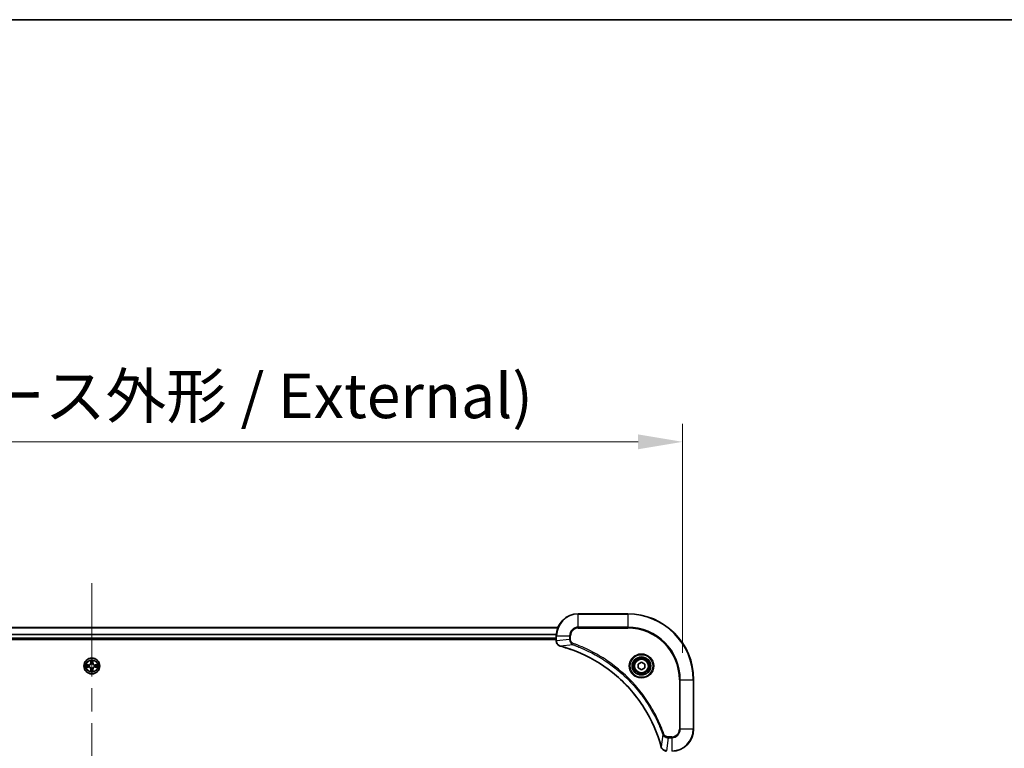
# Model space of a CAD drawing. Units: millimetres. Extents: x 87 to 11291, y 48 to 1874.
# Drawn here: x 3440 to 3798, y 1609 to 1874 of the extents above; entities that cross this region are included whole.
import ezdxf

# ---------------------------------------------------------------- set-up
doc = ezdxf.new("R2010")
doc.units = ezdxf.units.MM
doc.header["$LTSCALE"] = 6
doc.linetypes.add('CHAIN', pattern=[0.3543, 0.2362, -0.0295, 0.0591, -0.0295])
doc.layers.get('Defpoints').update_dxf_attribs({"lineweight": 25})
for name, color, linetype, lineweight in [('Border (ISO)', 7, 'Continuous', 35), ('Centerline (ISO)', 131, 'Continuous', 18), ('Dimension (ISO)', 7, 'Continuous', 18), ('Dimension (ISO) @ 1', 7, 'Continuous', 18), ('Visible (ISO)', 7, 'Continuous', 35), ('Visible Narrow (ISO)', 7, 'Continuous', 25)]:
    doc.layers.add(name, color=color, linetype=linetype, lineweight=lineweight)
doc.styles.add('Note Text (TK)', font='txt')
doc.dimstyles.new('Default - Method 1b (TK)', dxfattribs={"dimscale": 6, "dimtxt": 2.5, "dimasz": 2.5, "dimexe": 1, "dimexo": 1.5, "dimgap": 1, "dimtad": 1, "dimtoh": 1, "dimrnd": 1e-08, "dimdsep": 46, "dimtxsty": 'Note Text (TK)', "dimcen": 0.09, "dimdle": 5, "dimclrd": 100, "dimclre": 100, "dimclrt": 7, "dimadec": 1, "dimazin": 1, "dimtfac": 1, "dimtmove": 0, "dimatfit": 3, "dimfxl": 1, "dimtolj": 1, "dimlwd": -1, "dimlwe": -1, "dimarcsym": 0})

# ---------------------------------------------------------------- blocks, each defined once
blk = doc.blocks.new('図面枠 tk図枠')
at = {"layer": 'Border (ISO)'}
blk.add_line((14.5, 289), (405.5, 289), dxfattribs=at)
blk = doc.blocks.new('*D120')
at = {"layer": 'Defpoints', "color": 0}
for p in [(3681, 1720.8), (3251, 1634.18), (3681, 1634.18)]:
    blk.add_point(p, dxfattribs=at)
at = {"layer": 'Dimension (ISO)', "color": 100}
for p, q in [((3251, 1643.93), (3251, 1727.3)), ((3681, 1643.93), (3681, 1727.3)), ((3267.25, 1720.8), (3664.75, 1720.8))]:
    blk.add_line(p, q, dxfattribs=at)
for points in [[(3267.25, 1723.51), (3267.25, 1718.09), (3251, 1720.8)], [(3664.75, 1723.51), (3664.75, 1718.09), (3681, 1720.8)]]:
    blk.add_solid(points, dxfattribs=at)
at = {"layer": 'Dimension (ISO)', "color": 7, "insert": (3302.87, 1737.51), "char_height": 16.25, "attachment_point": 4, "style": 'Note Text (TK)'}
blk.add_mtext('\\A1;\\fＭＳ Ｐゴシック|b0|i0;{\\H16.1850;430±0.8 (ケース外形 / External)}', dxfattribs=at)

msp = doc.modelspace()

# ---------------------------------------------------------------- linework, layer by layer
at = {"layer": 'Centerline (ISO)', "linetype": 'CHAIN', "ltscale": 23.990969}
msp.add_line((3466.0025, 1669.3793), (3466.0025, 1278.972), dxfattribs=at)
at = {"layer": 'Visible (ISO)'}
for p, q in [((3661.0025, 1658.1757), (3643.0025, 1658.1757)), ((3296.4187, 1653.1757), (3635.5863, 1653.1757)), ((3297.0025, 1649.1757), (3635.0025, 1649.1757)), ((3297.0025, 1648.8757), (3635.0025, 1648.8757)), ((3635.0025, 1650.1757), (3635.0025, 1648.3447)), ((3635.0025, 1648.3293), (3635.0025, 1648.3447)), ((3664.7525, 1639.8974), (3666.0025, 1640.6191)), ((3664.7525, 1638.454), (3664.7525, 1639.8974)), ((3666.0025, 1637.7323), (3664.7525, 1638.454)), ((3666.0025, 1640.6191), (3667.2525, 1639.8974)), ((3667.2525, 1638.454), (3666.0025, 1637.7323)), ((3667.2525, 1639.8974), (3667.2525, 1638.454)), ((3685.0025, 1616.1757), (3685.0025, 1634.1757))]:
    msp.add_line(p, q, dxfattribs=at)
for centre, radius in [((3466.0025, 1639.1757), 2.9), ((3666.0025, 1639.1757), 3.25), ((3666.0025, 1639.1757), 2.75)]:
    msp.add_circle(centre, radius, dxfattribs=at)
for centre, radius, start, end in [((3643.0025, 1650.1757), 8, 90, 180), ((3661.0025, 1634.1757), 24, 0, 90), ((3466.0025, 1639.1757), 1.2295, 169.186733, 169.187283), ((3466.0025, 1639.1757), 1.2295, 190.812717, 190.813267), ((3466.0025, 1639.1757), 1.2295, 167.061604, 167.063405), ((3466.0025, 1639.1757), 1.2295, 192.936595, 192.938396), ((3466.0025, 1639.1757), 1.2295, 102.936595, 102.938396), ((3466.0025, 1639.1757), 1.2295, 257.061604, 257.063405), ((3466.0025, 1639.1757), 1.2295, 100.812717, 100.813267), ((3466.0025, 1639.1757), 1.2295, 259.186733, 259.187283), ((3466.0025, 1639.1757), 1.2295, 79.186733, 79.187283), ((3466.0025, 1639.1757), 1.2295, 280.812717, 280.813267), ((3466.0025, 1639.1757), 1.2295, 77.061604, 77.063405), ((3466.0025, 1639.1757), 1.2295, 282.936595, 282.938396), ((3466.0025, 1639.1757), 1.2295, 12.936595, 12.938396), ((3466.0025, 1639.1757), 1.2295, 347.061604, 347.063405), ((3466.0025, 1639.1757), 1.2295, 10.812717, 10.813267), ((3466.0025, 1639.1757), 1.2295, 349.186733, 349.187283), ((3677.0025, 1616.1757), 8, 270, 0)]:
    msp.add_arc(centre, radius, start, end, dxfattribs=at)
for points, knots in [([(3635.0025, 1648.3293), (3635.0025, 1647.8295), (3635.1989, 1647.3319), (3635.538, 1646.9672), (3635.7924, 1646.6938), (3636.1257, 1646.4939), (3636.484, 1646.3977)], [-0.196787795, -0.196787795, -0.196787795, -0.196787795, -0.084337626, -0.084337626, -0.084337626, 0, 0, 0, 0]), ([(3636.5563, 1646.3782), (3639.0506, 1645.7048), (3641.4946, 1644.8452), (3643.8612, 1643.8088), (3648.5944, 1641.7361), (3653.0165, 1638.9526), (3656.9322, 1635.581), (3660.8479, 1632.2094), (3664.2572, 1628.2498), (3667.0098, 1623.8769), (3669.7624, 1619.5041), (3671.8582, 1614.718), (3673.2051, 1609.7294)], [0, 0, 0, 0, 0.78253283, 0.78253283, 0.78253283, 2.34759848, 2.34759848, 2.34759848, 3.91266414, 3.91266414, 3.91266414, 5.47772979, 5.47772979, 5.47772979, 5.47772979]), ([(3465.702, 1640.9344), (3465.6999, 1641.0158), (3465.6539, 1641.107), (3465.6129, 1641.1965), (3465.6125, 1641.1975), (3465.6121, 1641.1984)], [0, 0, 0, 0, 0.0320559737, 0.0320559737, 0.0323943032, 0.0323943032, 0.0323943032, 0.0323943032]), ([(3465.6121, 1641.1984), (3465.6123, 1641.1974), (3465.6125, 1641.1964), (3465.6147, 1641.1859), (3465.6167, 1641.1765), (3465.6186, 1641.1671)], [-0.03239430317, -0.03239430317, -0.03239430317, -0.03239430317, -0.03205597372, -0.03205597372, -0.02897275834, -0.02897275834, -0.02897275834, -0.02897275834]), ([(3466.393, 1641.1984), (3466.3925, 1641.1975), (3466.3921, 1641.1965), (3466.3914, 1641.1949), (3466.391, 1641.1943), (3466.3907, 1641.1936)], [-0.000338329447, -0.000338329447, -0.000338329447, -0.000338329447, 0, 0, 0.000241517914, 0.000241517914, 0.000241517914, 0.000241517914]), ([(3466.3919, 1641.1932), (3466.392, 1641.1939), (3466.3922, 1641.1946), (3466.3925, 1641.1964), (3466.3927, 1641.1974), (3466.393, 1641.1984)], [-0.000230599076, -0.000230599076, -0.000230599076, -0.000230599076, 0, 0, 0.000338329447, 0.000338329447, 0.000338329447, 0.000338329447]), ([(3463.985, 1639.565), (3463.9843, 1639.5652), (3463.9836, 1639.5653), (3463.9818, 1639.5657), (3463.9808, 1639.5659), (3463.9798, 1639.5661)], [-0.000230599076, -0.000230599076, -0.000230599076, -0.000230599076, 0, 0, 0.000338329447, 0.000338329447, 0.000338329447, 0.000338329447]), ([(3463.9798, 1639.5661), (3463.9807, 1639.5657), (3463.9817, 1639.5653), (3463.9833, 1639.5645), (3463.9839, 1639.5642), (3463.9846, 1639.5639)], [-0.000338329447, -0.000338329447, -0.000338329447, -0.000338329447, 0, 0, 0.000241517914, 0.000241517914, 0.000241517914, 0.000241517914]), ([(3464.2438, 1638.8751), (3464.1624, 1638.8731), (3464.0712, 1638.8271), (3463.9817, 1638.7861), (3463.9807, 1638.7857), (3463.9798, 1638.7852)], [0, 0, 0, 0, 0.0320559737, 0.0320559737, 0.0323943032, 0.0323943032, 0.0323943032, 0.0323943032]), ([(3463.9798, 1638.7852), (3463.9808, 1638.7855), (3463.9818, 1638.7857), (3463.9923, 1638.7878), (3464.0017, 1638.7898), (3464.0111, 1638.7918)], [-0.03239430317, -0.03239430317, -0.03239430317, -0.03239430317, -0.03205597372, -0.03205597372, -0.02897275834, -0.02897275834, -0.02897275834, -0.02897275834]), ([(3467.7612, 1639.4762), (3467.8426, 1639.4783), (3467.9338, 1639.5242), (3468.0234, 1639.5653), (3468.0243, 1639.5657), (3468.0252, 1639.5661)], [0, 0, 0, 0, 0.0320559737, 0.0320559737, 0.0323943032, 0.0323943032, 0.0323943032, 0.0323943032]), ([(3468.0252, 1639.5661), (3468.0242, 1639.5659), (3468.0232, 1639.5657), (3468.0128, 1639.5635), (3468.0034, 1639.5615), (3467.9939, 1639.5596)], [-0.03239430317, -0.03239430317, -0.03239430317, -0.03239430317, -0.03205597372, -0.03205597372, -0.02897275834, -0.02897275834, -0.02897275834, -0.02897275834]), ([(3468.02, 1638.7863), (3468.0207, 1638.7862), (3468.0214, 1638.786), (3468.0232, 1638.7857), (3468.0242, 1638.7855), (3468.0252, 1638.7852)], [-0.000230599076, -0.000230599076, -0.000230599076, -0.000230599076, 0, 0, 0.000338329447, 0.000338329447, 0.000338329447, 0.000338329447]), ([(3468.0252, 1638.7852), (3468.0243, 1638.7857), (3468.0234, 1638.7861), (3468.0218, 1638.7868), (3468.0211, 1638.7871), (3468.0204, 1638.7875)], [-0.000338329447, -0.000338329447, -0.000338329447, -0.000338329447, 0, 0, 0.000241517914, 0.000241517914, 0.000241517914, 0.000241517914]), ([(3465.6132, 1637.1582), (3465.613, 1637.1575), (3465.6129, 1637.1568), (3465.6125, 1637.155), (3465.6123, 1637.154), (3465.6121, 1637.153)], [-0.000230599076, -0.000230599076, -0.000230599076, -0.000230599076, 0, 0, 0.000338329447, 0.000338329447, 0.000338329447, 0.000338329447]), ([(3465.6121, 1637.153), (3465.6125, 1637.1539), (3465.6129, 1637.1548), (3465.6137, 1637.1564), (3465.614, 1637.1571), (3465.6143, 1637.1578)], [-0.000338329447, -0.000338329447, -0.000338329447, -0.000338329447, 0, 0, 0.000241517914, 0.000241517914, 0.000241517914, 0.000241517914]), ([(3466.3031, 1637.417), (3466.3051, 1637.3356), (3466.3511, 1637.2444), (3466.3921, 1637.1548), (3466.3925, 1637.1539), (3466.393, 1637.153)], [0, 0, 0, 0, 0.0320559737, 0.0320559737, 0.0323943032, 0.0323943032, 0.0323943032, 0.0323943032]), ([(3466.393, 1637.153), (3466.3927, 1637.154), (3466.3925, 1637.155), (3466.3903, 1637.1654), (3466.3884, 1637.1748), (3466.3864, 1637.1843)], [-0.03239430317, -0.03239430317, -0.03239430317, -0.03239430317, -0.03205597372, -0.03205597372, -0.02897275834, -0.02897275834, -0.02897275834, -0.02897275834]), ([(3673.2245, 1609.6572), (3673.2886, 1609.4183), (3673.3979, 1609.1906), (3673.5454, 1608.9901), (3673.693, 1608.7896), (3673.8789, 1608.6165), (3674.0901, 1608.4835), (3674.4069, 1608.2839), (3674.7813, 1608.1757), (3675.1561, 1608.1757)], [-0.196787795, -0.196787795, -0.196787795, -0.196787795, -0.140562711, -0.140562711, -0.140562711, -0.084337626, -0.084337626, -0.084337626, 0, 0, 0, 0])]:
    msp.add_open_spline(points, degree=3, knots=knots, dxfattribs=at)
for points in [[(3636.484, 1646.3977), (3636.5079, 1646.3913), (3636.5321, 1646.3848), (3636.5563, 1646.3782)], [(3465.6186, 1641.1671), (3465.6372, 1641.0785), (3465.6559, 1640.9887), (3465.6568, 1640.9081)], [(3464.0111, 1638.7918), (3464.0997, 1638.8104), (3464.1895, 1638.8291), (3464.2701, 1638.83)], [(3466.3864, 1637.1843), (3466.3678, 1637.2728), (3466.3491, 1637.3627), (3466.3482, 1637.4433)], [(3467.9939, 1639.5596), (3467.9054, 1639.541), (3467.8155, 1639.5223), (3467.7349, 1639.5214)], [(3673.2051, 1609.7294), (3673.2116, 1609.7053), (3673.2181, 1609.6811), (3673.2245, 1609.6572)]]:
    msp.add_open_spline(points, degree=3, dxfattribs=at)
at = {"layer": 'Visible Narrow (ISO)'}
for p, q in [((3643.0025, 1658.0292), (3643.0025, 1658.1757)), ((3643.0025, 1658.0292), (3661.0025, 1658.0292)), ((3643.0025, 1653.3221), (3643.0025, 1658.0292)), ((3661.0025, 1658.0292), (3661.0025, 1658.1757)), ((3661.0025, 1658.0292), (3661.0025, 1653.3221)), ((3296.4373, 1653.1293), (3635.5677, 1653.1293)), ((3643.0025, 1653.3221), (3643.0025, 1652.9686)), ((3661.0025, 1653.3221), (3643.0025, 1653.3221)), ((3643.0025, 1652.9686), (3661.0025, 1652.9686)), ((3661.0025, 1652.9686), (3661.0025, 1653.3221)), ((3296.9829, 1650.7357), (3635.0221, 1650.7357)), ((3296.9922, 1650.582), (3635.0128, 1650.582)), ((3297.0025, 1649.4757), (3635.0025, 1649.4757)), ((3635.0025, 1650.1757), (3635.149, 1650.1757)), ((3635.149, 1648.3447), (3635.0025, 1648.3447)), ((3635.149, 1648.3447), (3635.149, 1650.1757)), ((3635.149, 1650.1757), (3639.8561, 1650.1757)), ((3639.8561, 1648.8386), (3635.149, 1648.3447)), ((3639.8561, 1650.1757), (3639.8561, 1648.8386)), ((3639.8561, 1650.1757), (3640.2096, 1650.1757)), ((3639.8561, 1648.8386), (3640.2096, 1648.8386)), ((3640.2096, 1648.8386), (3640.2096, 1650.1757)), ((3641.0318, 1646.9379), (3636.5642, 1646.4072)), ((3641.0318, 1646.9379), (3641.1853, 1647.3705)), ((3465.6121, 1641.1984), (3465.5985, 1640.4189)), ((3466.4066, 1640.4189), (3466.393, 1641.1984)), ((3464.7593, 1639.5797), (3463.9798, 1639.5661)), ((3463.9798, 1638.7852), (3464.7593, 1638.7716)), ((3464.2701, 1639.5214), (3464.7602, 1639.5299)), ((3464.7602, 1638.8214), (3464.2701, 1638.83)), ((3464.7614, 1639.4573), (3464.4596, 1639.5059)), ((3464.4596, 1638.8454), (3464.7614, 1638.8941)), ((3464.7602, 1639.5299), (3464.7593, 1639.5797)), ((3464.7602, 1638.8214), (3464.7593, 1638.7716)), ((3464.7602, 1639.5299), (3464.7614, 1639.4573)), ((3464.7602, 1638.8214), (3464.7614, 1638.8941)), ((3465.0656, 1639.4222), (3465.0862, 1639.4168)), ((3465.0862, 1638.9346), (3465.0656, 1638.9292)), ((3465.6483, 1640.418), (3465.5985, 1640.4189)), ((3465.6483, 1637.9334), (3465.5985, 1637.9325)), ((3465.5985, 1637.9325), (3465.6121, 1637.153)), ((3465.6483, 1640.418), (3465.6568, 1640.9081)), ((3465.6483, 1640.418), (3465.7209, 1640.4167)), ((3465.6483, 1637.9334), (3465.7209, 1637.9346)), ((3465.6568, 1637.4433), (3465.6483, 1637.9334)), ((3465.6723, 1640.7186), (3465.7209, 1640.4167)), ((3465.7209, 1637.9346), (3465.6723, 1637.6327)), ((3465.7614, 1640.092), (3465.756, 1640.1126)), ((3465.756, 1638.2388), (3465.7614, 1638.2594)), ((3466.249, 1640.1126), (3466.2436, 1640.092)), ((3466.2436, 1638.2594), (3466.249, 1638.2388)), ((3466.2841, 1640.4167), (3466.3328, 1640.7186)), ((3466.3568, 1640.418), (3466.2841, 1640.4167)), ((3466.3328, 1637.6327), (3466.2841, 1637.9346)), ((3466.3568, 1637.9334), (3466.2841, 1637.9346)), ((3466.3482, 1640.9081), (3466.3568, 1640.418)), ((3466.3568, 1637.9334), (3466.3482, 1637.4433)), ((3466.3568, 1640.418), (3466.4066, 1640.4189)), ((3466.3568, 1637.9334), (3466.4066, 1637.9325)), ((3466.393, 1637.153), (3466.4066, 1637.9325)), ((3466.9188, 1639.4168), (3466.9394, 1639.4222)), ((3466.9394, 1638.9292), (3466.9188, 1638.9346)), ((3467.2448, 1639.5299), (3467.2436, 1639.4573)), ((3467.5455, 1639.5059), (3467.2436, 1639.4573)), ((3467.2436, 1638.8941), (3467.5455, 1638.8454)), ((3467.2448, 1638.8214), (3467.2436, 1638.8941)), ((3467.2448, 1639.5299), (3467.2457, 1639.5797)), ((3467.2448, 1639.5299), (3467.7349, 1639.5214)), ((3467.7349, 1638.83), (3467.2448, 1638.8214)), ((3467.2448, 1638.8214), (3467.2457, 1638.7716)), ((3468.0252, 1639.5661), (3467.2457, 1639.5797)), ((3467.2457, 1638.7716), (3468.0252, 1638.7852)), ((3679.7954, 1634.1757), (3679.7954, 1616.1757)), ((3680.149, 1634.1757), (3679.7954, 1634.1757)), ((3680.149, 1634.1757), (3684.8561, 1634.1757)), ((3680.149, 1616.1757), (3680.149, 1634.1757)), ((3684.8561, 1634.1757), (3684.8561, 1616.1757)), ((3684.8561, 1634.1757), (3685.0025, 1634.1757)), ((3680.149, 1616.1757), (3679.7954, 1616.1757)), ((3684.8561, 1616.1757), (3680.149, 1616.1757)), ((3684.8561, 1616.1757), (3685.0025, 1616.1757)), ((3673.7647, 1614.205), (3673.234, 1609.7373)), ((3673.7647, 1614.205), (3674.1973, 1614.3584)), ((3675.6654, 1613.0292), (3675.1715, 1608.3221)), ((3677.0025, 1613.3828), (3675.6654, 1613.3828)), ((3675.6654, 1613.0292), (3675.6654, 1613.3828)), ((3675.6654, 1613.0292), (3677.0025, 1613.0292)), ((3677.0025, 1613.0292), (3677.0025, 1613.3828)), ((3677.0025, 1613.0292), (3677.0025, 1608.3221))]:
    msp.add_line(p, q, dxfattribs=at)
for centre, radius in [((3466.0025, 1639.1757), 2.8677), ((3466.0025, 1639.1757), 2.3092), ((3466.0025, 1639.1757), 2.1415), ((3666.0025, 1639.1757), 4.4571), ((3666.0025, 1639.1757), 4.1036), ((3666.0025, 1639.1757), 3.3964), ((3666.0025, 1639.1757), 2.45)]:
    msp.add_circle(centre, radius, dxfattribs=at)
for centre, radius, start, end in [((3643.0025, 1650.1757), 7.8536, 90, 180), ((3661.0025, 1634.1757), 23.8536, 0, 90), ((3643.0025, 1650.1757), 3.1464, 90, 180), ((3643.0025, 1650.1757), 2.7929, 90, 180), ((3661.0025, 1634.1757), 19.1464, 0, 90), ((3661.0025, 1634.1757), 18.7929, 0, 90), ((3466.0025, 1639.1757), 2.0601, 79.074582, 100.925418), ((3466.0025, 1639.1757), 2.0601, 169.074582, 190.925418), ((3466.0025, 1639.1757), 1.6122, 169.692479, 190.307521), ((3464.7444, 1640.4338), 0.8542, 271, 359), ((3464.7444, 1637.9176), 0.8542, 1, 89), ((3464.7444, 1640.4338), 0.904, 271, 359), ((3464.7444, 1637.9176), 0.904, 1, 89), ((3466.0025, 1639.1757), 0.9688, 165.258044, 194.741956), ((3466.0025, 1639.1757), 0.9475, 165.258044, 194.741956), ((3466.0025, 1639.1757), 1.6122, 79.692479, 100.307521), ((3466.0025, 1639.1757), 1.6122, 259.692479, 280.307521), ((3466.0025, 1639.1757), 0.9688, 75.258044, 104.741956), ((3466.0025, 1639.1757), 0.9688, 255.258044, 284.741956), ((3466.0025, 1639.1757), 0.9475, 75.258044, 104.741956), ((3466.0025, 1639.1757), 0.9475, 255.258044, 284.741956), ((3467.2606, 1640.4338), 0.904, 181, 269), ((3467.2606, 1637.9176), 0.904, 91, 179), ((3467.2606, 1640.4338), 0.8542, 181, 269), ((3467.2606, 1637.9176), 0.8542, 91, 179), ((3466.0025, 1639.1757), 0.9475, 345.258044, 14.741956), ((3466.0025, 1639.1757), 0.9688, 345.258044, 14.741956), ((3466.0025, 1639.1757), 1.6122, 349.692479, 10.307521), ((3466.0025, 1639.1757), 2.0601, 349.074582, 10.925418), ((3466.0025, 1639.1757), 2.0601, 259.074582, 280.925418), ((3677.0025, 1616.1757), 2.7929, 270, 0), ((3677.0025, 1616.1757), 7.8536, 270, 0), ((3677.0025, 1616.1757), 3.1464, 270, 0)]:
    msp.add_arc(centre, radius, start, end, dxfattribs=at)
for centre, major_axis, ratio, start_param, end_param in [((3635.5025, 1648.3293), (-0.5, 0), 0.00935385, 0, 0.7859117), ((3635.4032, 1648.0985), (0.0487, -2.3816), 0.10517158, 4.60669413, 4.61457479), ((3636.6136, 1646.8806), (-0.1296, -0.4829), 0.14287502, 5.88309352, 6.28318531), ((3636.6866, 1646.8609), (-0.1303, -0.4827), 0.00038233, 0, 0.34837257), ((3464.271, 1639.4716), (0.002, 0.05), 0.54850665, 0.10442473, 1.4996069), ((3464.271, 1638.8798), (0.002, -0.05), 0.54850665, 4.7835784, 6.17876057), ((3464.0696, 1639.4865), (0.4402, 0.0019), 0.08673359, 0.48228184, 1.09753772), ((3464.0696, 1638.8649), (0.4402, -0.0019), 0.08673359, 5.18564759, 5.80090347), ((3464.4604, 1639.4561), (0.008, 0.0494), 0.89574018, 0.19731949, 1.55274262), ((3464.4604, 1638.8952), (0.008, -0.0494), 0.89574018, 4.73044269, 6.08586581), ((3464.7623, 1639.4075), (0.008, 0.0494), 0.89572054, 0.1973017, 1.54834765), ((3464.7623, 1638.9439), (0.008, -0.0494), 0.89572054, 4.73483766, 6.08588361), ((3465.1089, 1639.4108), (-0.0091, 0.0492), 0.87684641, 0.18229136, 1.17990219), ((3465.1089, 1638.9406), (-0.0091, -0.0492), 0.87684642, 5.10328313, 6.10089396), ((3465.1089, 1639.4108), (-0.0149, 0.0477), 0.41070123, 0.09573579, 1.31868747), ((3465.1089, 1638.9406), (-0.0149, -0.0477), 0.41070123, 4.96449783, 6.18744952), ((3465.7066, 1640.9072), (-0.05, -0.002), 0.54850665, 4.7835784, 6.17876057), ((3465.6917, 1641.1086), (0.0019, 0.4402), 0.08673359, 2.04405494, 2.65931081), ((3465.6917, 1637.2428), (0.0019, -0.4402), 0.08673359, 3.62387449, 4.23913037), ((3465.7066, 1637.4442), (-0.05, 0.002), 0.54850665, 0.10442473, 1.4996069), ((3465.7221, 1640.7178), (-0.0494, -0.008), 0.89574018, 4.73044269, 6.08586581), ((3465.7221, 1637.6336), (-0.0494, 0.008), 0.89574018, 0.19731949, 1.55274262), ((3465.7674, 1640.0693), (-0.0492, 0.0091), 0.87684642, 5.10328313, 6.10089396), ((3465.7674, 1640.0693), (-0.0477, 0.0149), 0.41070123, 4.96449783, 6.18744952), ((3465.7674, 1638.2821), (-0.0492, -0.0091), 0.87684641, 0.18229136, 1.17990219), ((3465.7674, 1638.2821), (-0.0477, -0.0149), 0.41070123, 0.09573579, 1.31868747), ((3465.7707, 1640.4159), (-0.0494, -0.008), 0.89572054, 4.73483766, 6.08588361), ((3465.7707, 1637.9355), (-0.0494, 0.008), 0.89572054, 0.1973017, 1.54834765), ((3466.2343, 1640.4159), (0.0494, -0.008), 0.89572054, 0.1973017, 1.54834765), ((3466.2343, 1637.9355), (0.0494, 0.008), 0.89572054, 4.73483766, 6.08588361), ((3466.2376, 1640.0693), (0.0477, 0.0149), 0.41070123, 0.09573579, 1.31868747), ((3466.2376, 1638.2821), (0.0477, -0.0149), 0.41070123, 4.96449783, 6.18744952), ((3466.2376, 1640.0693), (0.0492, 0.0091), 0.87684641, 0.18229136, 1.17990219), ((3466.2376, 1638.2821), (0.0492, -0.0091), 0.87684642, 5.10328313, 6.10089396), ((3466.283, 1640.7178), (0.0494, -0.008), 0.89574018, 0.19731949, 1.55274262), ((3466.283, 1637.6336), (0.0494, 0.008), 0.89574018, 4.73044269, 6.08586581), ((3466.2984, 1640.9072), (0.05, -0.002), 0.54850665, 0.10442473, 1.4996069), ((3466.2984, 1637.4442), (0.05, 0.002), 0.54850665, 4.7835784, 6.17876057), ((3466.3133, 1641.1086), (0.0019, -0.4402), 0.08673359, 0.48228184, 1.09753772), ((3466.3133, 1637.2428), (0.0019, 0.4402), 0.08673359, 5.18564759, 5.80090347), ((3466.8961, 1639.4108), (0.0091, 0.0492), 0.87684642, 5.10328313, 6.10089396), ((3466.8961, 1639.4108), (0.0149, 0.0477), 0.41070123, 4.96449783, 6.18744952), ((3466.8961, 1638.9406), (0.0149, -0.0477), 0.41070123, 0.09573579, 1.31868747), ((3466.8961, 1638.9406), (0.0091, -0.0492), 0.87684641, 0.18229136, 1.17990219), ((3467.2427, 1639.4075), (-0.008, 0.0494), 0.89572054, 4.73483766, 6.08588361), ((3467.2427, 1638.9439), (-0.008, -0.0494), 0.89572054, 0.1973017, 1.54834765), ((3467.9354, 1639.4865), (0.4402, -0.0019), 0.08673359, 2.04405494, 2.65931081), ((3467.5446, 1639.4561), (-0.008, 0.0494), 0.89574018, 4.73044269, 6.08586581), ((3467.5446, 1638.8952), (-0.008, -0.0494), 0.89574018, 0.19731949, 1.55274262), ((3467.9354, 1638.8649), (0.4402, 0.0019), 0.08673359, 3.62387449, 4.23913037), ((3467.734, 1639.4716), (-0.002, 0.05), 0.54850665, 4.7835784, 6.17876057), ((3467.734, 1638.8798), (-0.002, -0.05), 0.54850665, 0.10442473, 1.4996069), ((3673.6878, 1609.8598), (-0.4827, -0.1303), 0.00038233, 5.93481387, 6.2831865), ((3673.7074, 1609.7868), (-0.4829, -0.1296), 0.14287502, 0, 0.40009206)]:
    msp.add_ellipse(centre, major_axis=major_axis, ratio=ratio, start_param=start_param, end_param=end_param, dxfattribs=at)
for points, knots in [([(3636.4674, 1646.4431), (3636.261, 1646.5208), (3636.0724, 1646.6314), (3635.9092, 1646.7635), (3635.7987, 1646.8529), (3635.6991, 1646.9529), (3635.6103, 1647.0615), (3635.5279, 1647.1623), (3635.4575, 1647.2667), (3635.3977, 1647.3764), (3635.2446, 1647.6571), (3635.1527, 1647.9986), (3635.1491, 1648.326)], [0, 0, 0, 0, 0.05028531, 0.05028531, 0.05028531, 0.084337626, 0.084337626, 0.084337626, 0.115936047, 0.115936047, 0.115936047, 0.196787795, 0.196787795, 0.196787795, 0.196787795]), ([(3639.8561, 1648.8386), (3639.8567, 1648.6229), (3639.9062, 1648.3524), (3639.9728, 1648.1547), (3639.9946, 1648.0901), (3640.0182, 1648.0296), (3640.0441, 1647.9712), (3640.0987, 1647.8481), (3640.1613, 1647.7336), (3640.2481, 1647.6089), (3640.3147, 1647.5133), (3640.3893, 1647.4219), (3640.4728, 1647.3368), (3640.5088, 1647.3), (3640.5466, 1647.2644), (3640.5859, 1647.2301), (3640.7163, 1647.1164), (3640.8636, 1647.0153), (3641.0318, 1646.9379)], [-0.187504168, -0.187504168, -0.187504168, -0.187504168, -0.134326228, -0.134326228, -0.134326228, -0.116955095, -0.116955095, -0.116955095, -0.080358929, -0.080358929, -0.080358929, -0.0522949, -0.0522949, -0.0522949, -0.040179465, -0.040179465, -0.040179465, 0, 0, 0, 0]), ([(3641.1853, 1647.3705), (3641.059, 1647.4153), (3640.8223, 1647.5459), (3640.3741, 1647.9903), (3640.2096, 1648.4814), (3640.2096, 1648.8386)], [0, 0, 0, 0, 0.040179465, 0.080358929, 0.187504168, 0.187504168, 0.187504168, 0.187504168]), ([(3673.234, 1609.7373), (3671.8822, 1614.7381), (3667.7001, 1624.3052), (3657.4624, 1636.1993), (3646.3975, 1643.1588), (3639.0645, 1645.7313), (3636.5642, 1646.4072)], [-5.47772979, -5.47772979, -5.47772979, -5.47772979, -3.91266414, -2.34759848, -0.78253283, 0, 0, 0, 0]), ([(3641.0318, 1646.9379), (3641.0562, 1646.9292), (3641.0806, 1646.9205), (3641.1049, 1646.9118), (3641.2484, 1646.8605), (3641.457, 1646.7846), (3641.5905, 1646.7353), (3641.6744, 1646.7042), (3641.7414, 1646.6793), (3641.8152, 1646.6517), (3641.8493, 1646.6389), (3641.8851, 1646.6255), (3641.9264, 1646.61), (3642.5203, 1646.3869), (3643.1343, 1646.1442), (3643.7012, 1645.9089), (3643.8719, 1645.838), (3644.0419, 1645.7664), (3644.2168, 1645.6916), (3645.2625, 1645.2446), (3646.2962, 1644.7631), (3647.3135, 1644.2496), (3648.162, 1643.8212), (3649.005, 1643.3675), (3649.83, 1642.8936), (3650.9832, 1642.2313), (3652.1014, 1641.5314), (3653.2013, 1640.7874), (3654.6471, 1639.8094), (3656.0532, 1638.7596), (3657.3977, 1637.6444), (3659.5627, 1635.8486), (3661.5763, 1633.8878), (3663.4361, 1631.7792), (3663.7871, 1631.3812), (3664.1321, 1630.9782), (3664.4707, 1630.57), (3665.5862, 1629.2252), (3666.635, 1627.822), (3667.6145, 1626.3745), (3668.3587, 1625.2745), (3669.0588, 1624.1563), (3669.721, 1623.0031), (3670.1947, 1622.1781), (3670.6481, 1621.3352), (3671.0762, 1620.4866), (3671.5895, 1619.4693), (3672.0707, 1618.4354), (3672.5184, 1617.39), (3672.555, 1617.3046), (3672.5914, 1617.2191), (3672.6275, 1617.1335), (3672.663, 1617.0495), (3672.6983, 1616.9654), (3672.7334, 1616.8812), (3672.7678, 1616.7986), (3672.8021, 1616.7159), (3672.8361, 1616.6331), (3672.8694, 1616.552), (3672.9026, 1616.4709), (3672.9356, 1616.3896), (3672.9678, 1616.3102), (3672.9999, 1616.2306), (3673.0318, 1616.151), (3673.0629, 1616.0734), (3673.0938, 1615.9956), (3673.1246, 1615.9178), (3673.1534, 1615.8448), (3673.1821, 1615.7718), (3673.2106, 1615.6987), (3673.2393, 1615.6253), (3673.2678, 1615.5517), (3673.2962, 1615.4781), (3673.3234, 1615.4073), (3673.3505, 1615.3364), (3673.3775, 1615.2654), (3673.4009, 1615.2038), (3673.4241, 1615.1422), (3673.4473, 1615.0805), (3673.4713, 1615.0164), (3673.4952, 1614.9523), (3673.519, 1614.8881), (3673.5408, 1614.8291), (3673.5626, 1614.7699), (3673.5842, 1614.7107), (3673.6252, 1614.5981), (3673.6541, 1614.5187), (3673.7004, 1614.3879), (3673.7164, 1614.3426), (3673.7336, 1614.2935), (3673.7474, 1614.2542), (3673.7532, 1614.2378), (3673.7589, 1614.2214), (3673.7647, 1614.205)], [-4.82621249, -4.82621249, -4.82621249, -4.82621249, -4.81844842, -4.81844842, -4.81844842, -4.77269349, -4.77269349, -4.77269349, -4.74390962, -4.74390962, -4.74390962, -4.73061692, -4.73061692, -4.73061692, -4.53913686, -4.53913686, -4.53913686, -4.48148303, -4.48148303, -4.48148303, -4.13675357, -4.13675357, -4.13675357, -3.84919093, -3.84919093, -3.84919093, -3.44729464, -3.44729464, -3.44729464, -2.91901319, -2.91901319, -2.91901319, -2.06837678, -2.06837678, -2.06837678, -1.90783066, -1.90783066, -1.90783066, -1.37891786, -1.37891786, -1.37891786, -0.97698999, -0.97698999, -0.97698999, -0.68945893, -0.68945893, -0.68945893, -0.34472946, -0.34472946, -0.34472946, -0.31656511, -0.31656511, -0.31656511, -0.28890509, -0.28890509, -0.28890509, -0.26177095, -0.26177095, -0.26177095, -0.23519152, -0.23519152, -0.23519152, -0.20920511, -0.20920511, -0.20920511, -0.18386262, -0.18386262, -0.18386262, -0.16011563, -0.16011563, -0.16011563, -0.13625792, -0.13625792, -0.13625792, -0.11332385, -0.11332385, -0.11332385, -0.09343365, -0.09343365, -0.09343365, -0.07279556, -0.07279556, -0.07279556, -0.05381314, -0.05381314, -0.05381314, -0.01773212, -0.01773212, -0.01773212, -0.00521417, -0.00521417, -0.00521417, 0, 0, 0, 0]), ([(3674.1973, 1614.3584), (3673.8133, 1615.4415), (3672.9774, 1617.5834), (3671.0364, 1621.7526), (3668.1203, 1626.7163), (3662.4857, 1634.005), (3655.5299, 1640.1284), (3648.5791, 1644.2092), (3644.4104, 1646.1507), (3642.2683, 1646.9865), (3641.1853, 1647.3705)], [0, 0, 0, 0, 0.34472946, 0.68945893, 1.37891786, 2.06837678, 3.44729464, 4.13675357, 4.48148303, 4.82621249, 4.82621249, 4.82621249, 4.82621249]), ([(3465.0862, 1639.4168), (3465.1702, 1639.4441), (3465.336, 1639.5211), (3465.5473, 1639.7046), (3465.6873, 1639.9047), (3465.7409, 1640.029), (3465.7614, 1640.092)], [-0.174866013, -0.174866013, -0.174866013, -0.174866013, -0.145995309, -0.117124605, -0.095471577, -0.073818549, -0.073818549, -0.073818549, -0.073818549]), ([(3465.7614, 1638.2594), (3465.7341, 1638.3434), (3465.6571, 1638.5092), (3465.4736, 1638.7205), (3465.2735, 1638.8604), (3465.1492, 1638.9141), (3465.0862, 1638.9346)], [-0.174866013, -0.174866013, -0.174866013, -0.174866013, -0.145995309, -0.117124605, -0.095471577, -0.073818549, -0.073818549, -0.073818549, -0.073818549]), ([(3465.7205, 1640.086), (3465.7019, 1640.026), (3465.653, 1639.9079), (3465.5258, 1639.7201), (3465.3298, 1639.5525), (3465.1721, 1639.4825), (3465.0922, 1639.4577)], [0.073818549, 0.073818549, 0.073818549, 0.073818549, 0.095471577, 0.117124605, 0.145995309, 0.174866013, 0.174866013, 0.174866013, 0.174866013]), ([(3465.0922, 1638.8936), (3465.1522, 1638.875), (3465.2703, 1638.8261), (3465.4581, 1638.6989), (3465.6257, 1638.5029), (3465.6956, 1638.3453), (3465.7205, 1638.2654)], [0.073818549, 0.073818549, 0.073818549, 0.073818549, 0.095471577, 0.117124605, 0.145995309, 0.174866013, 0.174866013, 0.174866013, 0.174866013]), ([(3466.2436, 1640.092), (3466.2709, 1640.008), (3466.3479, 1639.8422), (3466.5314, 1639.6309), (3466.7315, 1639.4909), (3466.8558, 1639.4373), (3466.9188, 1639.4168)], [-0.174866013, -0.174866013, -0.174866013, -0.174866013, -0.145995309, -0.117124605, -0.095471577, -0.073818549, -0.073818549, -0.073818549, -0.073818549]), ([(3466.9188, 1638.9346), (3466.8348, 1638.9073), (3466.669, 1638.8303), (3466.4577, 1638.6468), (3466.3178, 1638.4467), (3466.2641, 1638.3224), (3466.2436, 1638.2594)], [-0.174866013, -0.174866013, -0.174866013, -0.174866013, -0.145995309, -0.117124605, -0.095471577, -0.073818549, -0.073818549, -0.073818549, -0.073818549]), ([(3466.9128, 1639.4577), (3466.8529, 1639.4763), (3466.7348, 1639.5252), (3466.5469, 1639.6524), (3466.3793, 1639.8484), (3466.3094, 1640.0061), (3466.2846, 1640.086)], [0.073818549, 0.073818549, 0.073818549, 0.073818549, 0.095471577, 0.117124605, 0.145995309, 0.174866013, 0.174866013, 0.174866013, 0.174866013]), ([(3466.2846, 1638.2654), (3466.3032, 1638.3253), (3466.3521, 1638.4434), (3466.4793, 1638.6313), (3466.6753, 1638.7989), (3466.8329, 1638.8688), (3466.9128, 1638.8936)], [0.073818549, 0.073818549, 0.073818549, 0.073818549, 0.095471577, 0.117124605, 0.145995309, 0.174866013, 0.174866013, 0.174866013, 0.174866013]), ([(3673.7647, 1614.205), (3673.8373, 1614.0473), (3673.9321, 1613.9058), (3674.0365, 1613.7827), (3674.0806, 1613.7307), (3674.1269, 1613.6817), (3674.1754, 1613.6348), (3674.2656, 1613.5477), (3674.3621, 1613.4696), (3674.4635, 1613.4013), (3674.5461, 1613.3457), (3674.6321, 1613.2965), (3674.7206, 1613.2533), (3674.861, 1613.1846), (3674.9877, 1613.1378), (3675.1333, 1613.0994), (3675.294, 1613.0569), (3675.4944, 1613.0304), (3675.6654, 1613.0292)], [-0.187502416, -0.187502416, -0.187502416, -0.187502416, -0.149825893, -0.149825893, -0.149825893, -0.133930297, -0.133930297, -0.133930297, -0.104414332, -0.104414332, -0.104414332, -0.080358178, -0.080358178, -0.080358178, -0.04217927, -0.04217927, -0.04217927, 0, 0, 0, 0]), ([(3675.6654, 1613.3828), (3675.3976, 1613.3828), (3674.9511, 1613.4938), (3674.4491, 1613.8813), (3674.257, 1614.1901), (3674.1973, 1614.3584)], [0, 0, 0, 0, 0.080358178, 0.133930297, 0.187502416, 0.187502416, 0.187502416, 0.187502416]), ([(3675.1528, 1608.3223), (3674.9501, 1608.3244), (3674.7401, 1608.3586), (3674.5493, 1608.4209), (3674.4188, 1608.4635), (3674.2944, 1608.5189), (3674.1728, 1608.588), (3674.068, 1608.6476), (3673.9679, 1608.7164), (3673.8743, 1608.7944), (3673.7898, 1608.8646), (3673.7107, 1608.9424), (3673.6376, 1609.0264), (3673.5785, 1609.0944), (3673.5235, 1609.1664), (3673.4732, 1609.2425), (3673.3924, 1609.3648), (3673.3233, 1609.4982), (3673.2699, 1609.6406)], [0, 0, 0, 0, 0.050060504, 0.050060504, 0.050060504, 0.084337626, 0.084337626, 0.084337626, 0.113903258, 0.113903258, 0.113903258, 0.140562711, 0.140562711, 0.140562711, 0.162131477, 0.162131477, 0.162131477, 0.196787795, 0.196787795, 0.196787795, 0.196787795])]:
    msp.add_open_spline(points, degree=3, knots=knots, dxfattribs=at)
for points in [[(3636.5642, 1646.4072), (3636.5307, 1646.4194), (3636.4985, 1646.4314), (3636.4674, 1646.4431)], [(3466.3907, 1641.1936), (3466.3504, 1641.1056), (3466.3051, 1641.0151), (3466.3031, 1640.9344)], [(3466.3482, 1640.9081), (3466.3492, 1640.9967), (3466.3716, 1641.0963), (3466.3919, 1641.1932)], [(3463.9846, 1639.5639), (3464.0726, 1639.5236), (3464.1631, 1639.4782), (3464.2438, 1639.4762)], [(3464.2701, 1639.5214), (3464.1815, 1639.5224), (3464.0819, 1639.5448), (3463.985, 1639.565)], [(3464.2438, 1639.4762), (3464.3174, 1639.4744), (3464.3778, 1639.4703), (3464.4164, 1639.4642)], [(3464.4164, 1638.8872), (3464.3778, 1638.8811), (3464.3174, 1638.877), (3464.2438, 1638.8751)], [(3464.4164, 1639.4642), (3464.517, 1639.448), (3464.6176, 1639.4319), (3464.7183, 1639.4157)], [(3464.7183, 1638.9356), (3464.6176, 1638.9195), (3464.517, 1638.9034), (3464.4164, 1638.8872)], [(3464.7183, 1639.4157), (3464.8302, 1639.3978), (3464.9445, 1639.3976), (3465.0656, 1639.4222)], [(3465.0656, 1638.9292), (3464.9445, 1638.9538), (3464.8302, 1638.9536), (3464.7183, 1638.9356)], [(3465.0922, 1639.4577), (3464.9769, 1639.4374), (3464.8679, 1639.4392), (3464.7614, 1639.4573)], [(3464.7614, 1638.8941), (3464.8679, 1638.9122), (3464.9769, 1638.914), (3465.0922, 1638.8936)], [(3465.6568, 1637.4433), (3465.6558, 1637.3547), (3465.6334, 1637.2551), (3465.6132, 1637.1582)], [(3465.714, 1640.7618), (3465.7079, 1640.8004), (3465.7038, 1640.8608), (3465.702, 1640.9344)], [(3465.702, 1637.417), (3465.7038, 1637.4905), (3465.7079, 1637.551), (3465.714, 1637.5895)], [(3465.7625, 1640.4599), (3465.7463, 1640.5606), (3465.7302, 1640.6612), (3465.714, 1640.7618)], [(3465.714, 1637.5895), (3465.7302, 1637.6902), (3465.7463, 1637.7908), (3465.7625, 1637.8915)], [(3465.7209, 1640.4167), (3465.739, 1640.3103), (3465.7408, 1640.2013), (3465.7205, 1640.086)], [(3465.7205, 1638.2654), (3465.7408, 1638.1501), (3465.739, 1638.0411), (3465.7209, 1637.9346)], [(3465.756, 1640.1126), (3465.7806, 1640.2337), (3465.7804, 1640.348), (3465.7625, 1640.4599)], [(3465.7625, 1637.8915), (3465.7804, 1638.0034), (3465.7806, 1638.1176), (3465.756, 1638.2388)], [(3466.2426, 1640.4599), (3466.2246, 1640.348), (3466.2244, 1640.2337), (3466.249, 1640.1126)], [(3466.249, 1638.2388), (3466.2244, 1638.1176), (3466.2246, 1638.0034), (3466.2426, 1637.8915)], [(3466.291, 1640.7618), (3466.2748, 1640.6612), (3466.2587, 1640.5606), (3466.2426, 1640.4599)], [(3466.2426, 1637.8915), (3466.2587, 1637.7908), (3466.2748, 1637.6902), (3466.291, 1637.5895)], [(3466.2846, 1640.086), (3466.2642, 1640.2013), (3466.266, 1640.3103), (3466.2841, 1640.4167)], [(3466.2841, 1637.9346), (3466.266, 1638.0411), (3466.2642, 1638.1501), (3466.2846, 1638.2654)], [(3466.3031, 1640.9344), (3466.3012, 1640.8608), (3466.2971, 1640.8004), (3466.291, 1640.7618)], [(3466.291, 1637.5895), (3466.2971, 1637.551), (3466.3012, 1637.4905), (3466.3031, 1637.417)], [(3467.2436, 1639.4573), (3467.1371, 1639.4392), (3467.0281, 1639.4374), (3466.9128, 1639.4577)], [(3466.9128, 1638.8936), (3467.0281, 1638.914), (3467.1371, 1638.9122), (3467.2436, 1638.8941)], [(3466.9394, 1639.4222), (3467.0606, 1639.3976), (3467.1748, 1639.3978), (3467.2867, 1639.4157)], [(3467.2867, 1638.9356), (3467.1748, 1638.9536), (3467.0606, 1638.9538), (3466.9394, 1638.9292)], [(3467.2867, 1639.4157), (3467.3874, 1639.4319), (3467.488, 1639.448), (3467.5887, 1639.4642)], [(3467.5887, 1638.8872), (3467.488, 1638.9034), (3467.3874, 1638.9195), (3467.2867, 1638.9356)], [(3467.5887, 1639.4642), (3467.6272, 1639.4703), (3467.6877, 1639.4744), (3467.7612, 1639.4762)], [(3467.7612, 1638.8751), (3467.6877, 1638.877), (3467.6272, 1638.8811), (3467.5887, 1638.8872)], [(3467.7349, 1638.83), (3467.8235, 1638.829), (3467.9231, 1638.8066), (3468.02, 1638.7863)], [(3468.0204, 1638.7875), (3467.9324, 1638.8278), (3467.842, 1638.8731), (3467.7612, 1638.8751)], [(3465.6143, 1637.1578), (3465.6546, 1637.2458), (3465.6999, 1637.3362), (3465.702, 1637.417)], [(3673.2699, 1609.6406), (3673.2582, 1609.6717), (3673.2462, 1609.7039), (3673.234, 1609.7373)]]:
    msp.add_open_spline(points, degree=3, dxfattribs=at)

# ---------------------------------------------------------------- block references
at = {"xscale": 6.5, "yscale": 6.5, "zscale": 6.5}
msp.add_blockref('図面枠 tk図枠', (2348.75, -4), dxfattribs=at)

# ---------------------------------------------------------------- dimensions: what is measured, and where the dimension line sits
at = {"layer": 'Dimension (ISO) @ 1', "color": 100}
dim = msp.add_linear_dim(base=(3681.0025, 1720.8028), p1=(3251.0025, 1634.1757), p2=(3681.0025, 1634.1757), text='\\fＭＳ Ｐゴシック|b0|i0;{\\H16.1850;<> (ケース外形 / External)}', dimstyle='Default - Method 1b (TK)', override={"dimscale": 1, "dimtxt": 16.25, "dimasz": 16.25, "dimexe": 6.5, "dimexo": 9.75, "dimgap": 6.5, "dimtoh": 0, "dimdec": 2, "dimcen": 0.585, "dimtol": 1, "dimlim": 0, "dimtp": 0.8, "dimtm": 0.8, "dimtdec": 2, "dimtix": 0, "dimtofl": 0, "dimtmove": 0, "dimatfit": 1}, dxfattribs=at)
dim.commit()
dim.dimension.update_dxf_attribs({"geometry": '*D120', "text_midpoint": (3466.0025, 1720.8028), "dimtype": 128})

doc.saveas('drawing.dxf')
